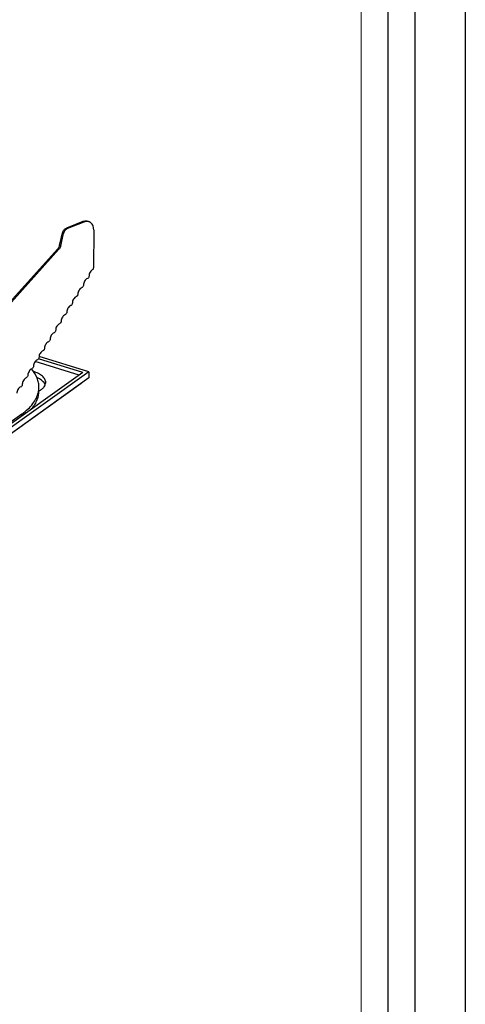
# Model space of a CAD drawing. Extents: x 92 to 3459, y -4932 to -584.
# Drawn here: x 3374 to 3441, y -4721 to -4573 of the extents above; entities that cross this region are included whole.
import ezdxf

# ---------------------------------------------------------------- set-up
doc = ezdxf.new("R2010")
doc.units = 0
doc.header["$LTSCALE"] = 16.335
doc.linetypes.add('CENTER', pattern=[0.6, 0.375, -0.075, 0.075, -0.075])
doc.layers.get('0').update_dxf_attribs({"linetype": 'CONTINUOUS'})
doc.layers.add('02___PRT_ALL_AXES', color=7, linetype='CONTINUOUS')
for name, color, linetype, lineweight in [('1实体粗线', 7, 'CONTINUOUS', 30), ('2实体细线', 2, 'CONTINUOUS', 15), ('3中心线', 1, 'CENTER', 5)]:
    doc.layers.add(name, color=color, linetype=linetype, lineweight=lineweight)

msp = doc.modelspace()

# ---------------------------------------------------------------- linework, layer by layer
at = {"color": 7, "linetype": 'Continuous'}
for p, q in [((3383.871, -4603.174), (3381.426, -4604.147)), ((3384.028, -4603.259), (3381.583, -4604.233)), ((3384.028, -4603.259), (3383.871, -4603.174)), ((3380.392, -4606.767), (3380.842, -4604.883)), ((3380.999, -4604.969), (3380.842, -4604.883)), ((3381.583, -4604.233), (3381.426, -4604.147)), ((3385.524, -4604.426), (3385.474, -4610.157)), ((3380.549, -4606.853), (3380.999, -4604.969)), ((3368.125, -4620.608), (3380.126, -4607.273)), ((3368.282, -4620.694), (3380.283, -4607.358)), ((3380.126, -4607.273), (3380.283, -4607.358)), ((3380.392, -4606.767), (3380.549, -4606.853)), ((3383.893, -4625.915), (3377.214, -4623.852)), ((3384.778, -4625.832), (3377.296, -4623.522)), ((3376.174, -4625.41), (3376.165, -4625.4)), ((3383.339, -4626.311), (3376.719, -4624.267)), ((3383.893, -4625.915), (3345.51, -4653.408)), ((3384.77, -4626.751), (3345.692, -4654.742)), ((3384.778, -4625.832), (3345.7, -4653.823)), ((3384.778, -4625.832), (3384.77, -4626.751)), ((3383.657, -4627.562), (3345.449, -4654.931)), ((3377.268, -4628.737), (3377.273, -4628.171)), ((3374.711, -4632.181), (3354.087, -4646.954)), ((3374.709, -4632.493), (3374.711, -4632.181))]:
    msp.add_line(p, q, dxfattribs=at)
msp.add_lwpolyline([(2855.021, -4922.69), (3433.936, -4922.69), (3433.936, -4520.496), (2855.021, -4520.496)], close=True)
for centre, radius, start, end in [((3385.307, -4610.145), 0.282, 292.95454, 298.54637), ((3371.349, -4629.426), 6.277, 39.4233, 39.7741), ((3373.737, -4628.139), 3.536, 350.34568, 359.47561), ((3373.642, -4628.123), 3.632, 347.53615, 350.35531)]:
    msp.add_arc(centre, radius, start, end, dxfattribs=at)
for points, knots in [([(3383.871, -4603.174), (3384.029, -4603.111), (3384.28, -4603.054), (3384.603, -4603.094), (3384.748, -4603.15), (3384.814, -4603.186)], [0, 0, 0, 0, 0.5262263, 0.7670736, 1, 1, 1, 1]), ([(3384.682, -4603.173), (3384.578, -4603.156), (3384.352, -4603.156), (3384.136, -4603.217), (3384.028, -4603.259)], [0, 0, 0, 0, 0.4779822, 1, 1, 1, 1]), ([(3384.971, -4603.272), (3384.949, -4603.26), (3384.857, -4603.215), (3384.758, -4603.186), (3384.682, -4603.173)], [0, 0, 0, 0, 0.2479687, 1, 1, 1, 1]), ([(3385.524, -4604.426), (3385.525, -4604.3), (3385.506, -4604.057), (3385.4, -4603.723), (3385.223, -4603.451), (3385.059, -4603.32), (3384.971, -4603.272)], [0, 0, 0, 0, 0.2824916, 0.5403364, 0.776599, 1, 1, 1, 1]), ([(3380.842, -4604.883), (3380.881, -4604.72), (3381.026, -4604.423), (3381.283, -4604.204), (3381.426, -4604.147)], [0, 0, 0, 0, 0.5220572, 1, 1, 1, 1]), ([(3381.583, -4604.233), (3381.44, -4604.29), (3381.183, -4604.509), (3381.038, -4604.806), (3380.999, -4604.969)], [0, 0, 0, 0, 0.4779428, 1, 1, 1, 1]), ([(3380.126, -4607.273), (3380.222, -4607.166), (3380.324, -4606.996), (3380.381, -4606.813), (3380.392, -4606.767)], [0, 0, 0, 0, 0.7522767, 1, 1, 1, 1]), ([(3380.549, -4606.853), (3380.538, -4606.899), (3380.481, -4607.082), (3380.379, -4607.251), (3380.283, -4607.358)], [0, 0, 0, 0, 0.2477233, 1, 1, 1, 1]), ([(3385.417, -4610.405), (3385.331, -4610.442), (3385.165, -4610.556), (3384.974, -4610.793), (3384.847, -4611.075), (3384.816, -4611.279), (3384.819, -4611.377)], [0, 0, 0, 0, 0.2335741, 0.4919474, 0.754775, 1, 1, 1, 1]), ([(3385.441, -4610.393), (3385.447, -4610.374), (3385.465, -4610.296), (3385.474, -4610.216), (3385.474, -4610.157)], [0, 0, 0, 0, 0.2581113, 1, 1, 1, 1]), ([(3384.58, -4611.766), (3384.494, -4611.802), (3384.328, -4611.916), (3384.137, -4612.153), (3384.01, -4612.435), (3383.979, -4612.64), (3383.982, -4612.737)], [0, 0, 0, 0, 0.2335741, 0.4919474, 0.754775, 1, 1, 1, 1]), ([(3384.819, -4611.377), (3384.82, -4611.437), (3384.791, -4611.56), (3384.698, -4611.693), (3384.614, -4611.751), (3384.58, -4611.766)], [0, 0, 0, 0, 0.3753183, 0.7657139, 1, 1, 1, 1]), ([(3383.743, -4613.126), (3383.657, -4613.162), (3383.491, -4613.277), (3383.3, -4613.514), (3383.173, -4613.796), (3383.142, -4614), (3383.145, -4614.098)], [0, 0, 0, 0, 0.2335741, 0.4919474, 0.754775, 1, 1, 1, 1]), ([(3383.982, -4612.737), (3383.983, -4612.797), (3383.953, -4612.92), (3383.86, -4613.054), (3383.777, -4613.112), (3383.743, -4613.126)], [0, 0, 0, 0, 0.3753183, 0.7657139, 1, 1, 1, 1]), ([(3382.905, -4614.487), (3382.82, -4614.523), (3382.654, -4614.637), (3382.463, -4614.874), (3382.336, -4615.156), (3382.305, -4615.36), (3382.308, -4615.458)], [0, 0, 0, 0, 0.2335741, 0.4919474, 0.754775, 1, 1, 1, 1]), ([(3383.145, -4614.098), (3383.146, -4614.158), (3383.116, -4614.28), (3383.023, -4614.414), (3382.94, -4614.472), (3382.905, -4614.487)], [0, 0, 0, 0, 0.3753183, 0.7657139, 1, 1, 1, 1]), ([(3381.47, -4616.819), (3381.472, -4616.878), (3381.442, -4617.001), (3381.349, -4617.135), (3381.266, -4617.193), (3381.231, -4617.207)], [0, 0, 0, 0, 0.3753183, 0.7657139, 1, 1, 1, 1]), ([(3382.068, -4615.847), (3381.982, -4615.883), (3381.817, -4615.997), (3381.626, -4616.235), (3381.499, -4616.517), (3381.468, -4616.721), (3381.47, -4616.819)], [0, 0, 0, 0, 0.2335741, 0.4919474, 0.754775, 1, 1, 1, 1]), ([(3382.308, -4615.458), (3382.309, -4615.518), (3382.279, -4615.641), (3382.186, -4615.775), (3382.103, -4615.832), (3382.068, -4615.847)], [0, 0, 0, 0, 0.3753183, 0.7657139, 1, 1, 1, 1]), ([(3380.633, -4618.179), (3380.635, -4618.239), (3380.605, -4618.362), (3380.512, -4618.496), (3380.429, -4618.553), (3380.394, -4618.568)], [0, 0, 0, 0, 0.3753183, 0.7657139, 1, 1, 1, 1]), ([(3381.231, -4617.207), (3381.145, -4617.244), (3380.98, -4617.358), (3380.789, -4617.595), (3380.662, -4617.877), (3380.631, -4618.081), (3380.633, -4618.179)], [0, 0, 0, 0, 0.2335741, 0.4919474, 0.754775, 1, 1, 1, 1]), ([(3379.796, -4619.54), (3379.798, -4619.599), (3379.768, -4619.722), (3379.675, -4619.856), (3379.592, -4619.914), (3379.557, -4619.928)], [0, 0, 0, 0, 0.3753183, 0.7657139, 1, 1, 1, 1]), ([(3380.394, -4618.568), (3380.308, -4618.604), (3380.143, -4618.718), (3379.952, -4618.956), (3379.825, -4619.237), (3379.794, -4619.442), (3379.796, -4619.54)], [0, 0, 0, 0, 0.2335741, 0.4919474, 0.754775, 1, 1, 1, 1]), ([(3378.72, -4621.289), (3378.634, -4621.325), (3378.469, -4621.439), (3378.278, -4621.676), (3378.151, -4621.958), (3378.12, -4622.163), (3378.122, -4622.26)], [0, 0, 0, 0, 0.2335741, 0.4919474, 0.754775, 1, 1, 1, 1]), ([(3378.959, -4620.9), (3378.961, -4620.96), (3378.931, -4621.083), (3378.838, -4621.216), (3378.754, -4621.274), (3378.72, -4621.289)], [0, 0, 0, 0, 0.3753183, 0.7657139, 1, 1, 1, 1]), ([(3379.557, -4619.928), (3379.471, -4619.965), (3379.306, -4620.079), (3379.115, -4620.316), (3378.988, -4620.598), (3378.957, -4620.802), (3378.959, -4620.9)], [0, 0, 0, 0, 0.2335741, 0.4919474, 0.754775, 1, 1, 1, 1]), ([(3377.883, -4622.649), (3377.797, -4622.685), (3377.632, -4622.799), (3377.441, -4623.037), (3377.314, -4623.319), (3377.283, -4623.523), (3377.285, -4623.621)], [0, 0, 0, 0, 0.2335741, 0.4919474, 0.754775, 1, 1, 1, 1]), ([(3378.122, -4622.26), (3378.124, -4622.32), (3378.094, -4622.443), (3378.001, -4622.577), (3377.917, -4622.635), (3377.883, -4622.649)], [0, 0, 0, 0, 0.3753183, 0.7657139, 1, 1, 1, 1]), ([(3377.046, -4624.01), (3376.96, -4624.046), (3376.795, -4624.16), (3376.604, -4624.397), (3376.477, -4624.679), (3376.445, -4624.883), (3376.448, -4624.981)], [0, 0, 0, 0, 0.2335741, 0.4919474, 0.754775, 1, 1, 1, 1]), ([(3377.285, -4623.621), (3377.287, -4623.681), (3377.257, -4623.803), (3377.164, -4623.937), (3377.08, -4623.995), (3377.046, -4624.01)], [0, 0, 0, 0, 0.3753183, 0.7657139, 1, 1, 1, 1]), ([(3376.209, -4625.37), (3376.123, -4625.406), (3375.958, -4625.52), (3375.767, -4625.758), (3375.64, -4626.04), (3375.608, -4626.244), (3375.611, -4626.342)], [0, 0, 0, 0, 0.2335741, 0.4919474, 0.754775, 1, 1, 1, 1]), ([(3377.273, -4628.171), (3377.275, -4627.938), (3377.231, -4627.463), (3376.947, -4626.504), (3376.53, -4625.844), (3376.198, -4625.44)], [0, 0, 0, 0, 0.2339091, 0.474876, 1, 1, 1, 1]), ([(3376.448, -4624.981), (3376.45, -4625.041), (3376.42, -4625.164), (3376.327, -4625.298), (3376.243, -4625.355), (3376.209, -4625.37)], [0, 0, 0, 0, 0.3753183, 0.7657139, 1, 1, 1, 1]), ([(3375.372, -4626.73), (3375.286, -4626.767), (3375.121, -4626.881), (3374.93, -4627.118), (3374.803, -4627.4), (3374.771, -4627.604), (3374.774, -4627.702)], [0, 0, 0, 0, 0.2335741, 0.4919474, 0.754775, 1, 1, 1, 1]), ([(3375.611, -4626.342), (3375.613, -4626.401), (3375.583, -4626.524), (3375.49, -4626.658), (3375.406, -4626.716), (3375.372, -4626.73)], [0, 0, 0, 0, 0.3753183, 0.7657139, 1, 1, 1, 1]), ([(3374.535, -4628.091), (3374.449, -4628.127), (3374.283, -4628.241), (3374.093, -4628.479), (3373.966, -4628.76), (3373.934, -4628.965), (3373.937, -4629.063)], [0, 0, 0, 0, 0.2335741, 0.4919474, 0.754775, 1, 1, 1, 1]), ([(3374.774, -4627.702), (3374.776, -4627.762), (3374.746, -4627.885), (3374.653, -4628.018), (3374.569, -4628.076), (3374.535, -4628.091)], [0, 0, 0, 0, 0.3753183, 0.7657139, 1, 1, 1, 1]), ([(3374.711, -4632.181), (3375.036, -4631.949), (3375.63, -4631.468), (3376.372, -4630.661), (3376.906, -4629.811), (3377.123, -4629.206), (3377.189, -4628.907)], [0, 0, 0, 0, 0.2858537, 0.5450901, 0.7810743, 1, 1, 1, 1]), ([(3376.084, -4631.521), (3376.441, -4631.115), (3376.892, -4630.447), (3377.21, -4629.465), (3377.266, -4628.977), (3377.268, -4628.738)], [0, 0, 0, 0, 0.5262968, 0.7668567, 1, 1, 1, 1])]:
    msp.add_open_spline(points, degree=3, knots=knots, dxfattribs=at)
at = {"layer": '02___PRT_ALL_AXES', "color": 7, "linetype": 'Continuous'}
msp.add_arc((3377.015, -4628.275), 1.314, 30.74461, 31.61821, dxfattribs=at)
for points, knots in [([(3378.305, -4627.433), (3378.305, -4627.351), (3378.284, -4627.182), (3378.185, -4626.938), (3378.023, -4626.703), (3377.713, -4626.391), (3377.176, -4626.05), (3376.684, -4625.858), (3376.413, -4625.772)], [0, 0, 0, 0, 0.0917296, 0.1882666, 0.293493, 0.4099746, 0.6803761, 1, 1, 1, 1]), ([(3378.134, -4627.587), (3378.018, -4627.398), (3377.657, -4627.041), (3377.22, -4626.802), (3376.969, -4626.691)], [0, 0, 0, 0, 0.4467106, 1, 1, 1, 1]), ([(3377.287, -4628.699), (3377.438, -4628.618), (3377.711, -4628.447), (3378.041, -4628.137), (3378.252, -4627.797), (3378.304, -4627.55), (3378.305, -4627.433)], [0, 0, 0, 0, 0.3029202, 0.5653914, 0.7931311, 1, 1, 1, 1]), ([(3378.236, -4627.793), (3378.23, -4627.777), (3378.204, -4627.712), (3378.171, -4627.649), (3378.144, -4627.604)], [0, 0, 0, 0, 0.2441647, 1, 1, 1, 1])]:
    msp.add_open_spline(points, degree=3, knots=knots, dxfattribs=at)
at = {"layer": '1实体粗线'}
for points in [[(2847.479, -4511.593), (3441.479, -4511.593), (3441.479, -4931.593), (2847.479, -4931.593)], [(2859.084, -4918.628), (3429.874, -4918.628), (3429.874, -4524.559), (2859.084, -4524.559)]]:
    msp.add_lwpolyline(points, close=True, dxfattribs=at)
at = {"layer": '2实体细线'}
msp.add_lwpolyline([(2863.146, -4914.565), (3425.811, -4914.565), (3425.811, -4528.622), (2863.146, -4528.622)], close=True, dxfattribs=at)
at = {"layer": '3中心线'}
msp.add_lwpolyline([(2847.479, -4931.593), (3441.479, -4931.593), (3441.479, -4511.593), (2847.479, -4511.593)], close=True, dxfattribs=at)

doc.saveas('drawing.dxf')
